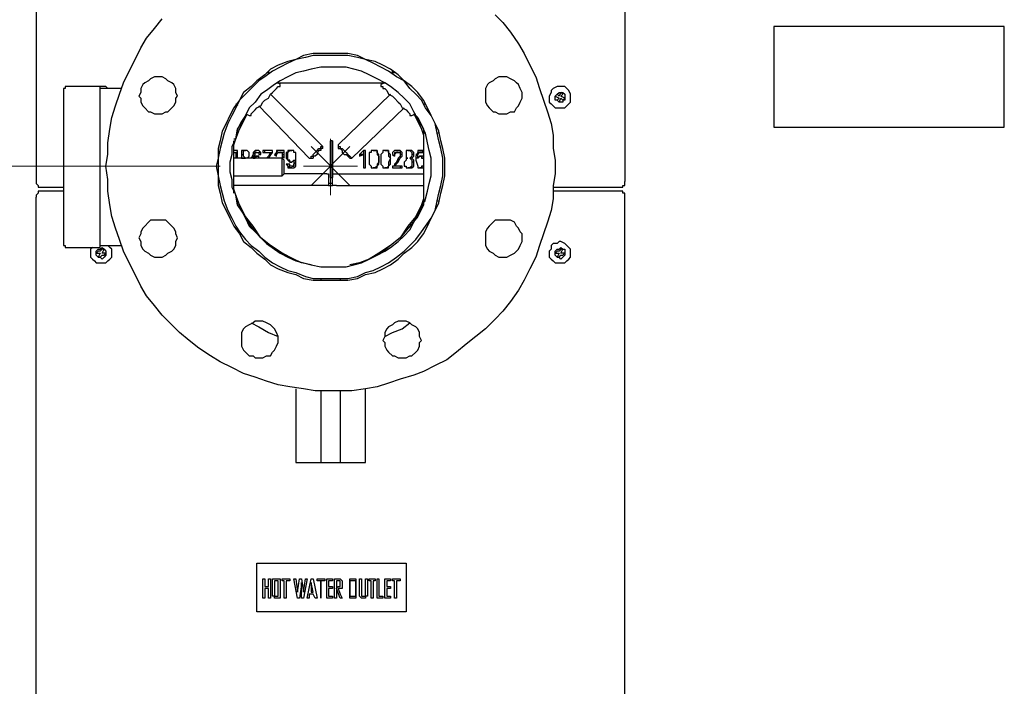
# Model space of a CAD drawing. Units: inches. Extents: x 0.6 to 10.06, y 2.13 to 5.83.
# Drawn here: x 5.72 to 6.42, y 4.77 to 5.25 of the extents above; entities that cross this region are included whole.
import ezdxf

# ---------------------------------------------------------------- set-up
doc = ezdxf.new("R2010")
doc.units = ezdxf.units.IN
doc.header["$MEASUREMENT"] = 0
doc.layers.add('Layer 1', color=7, linetype='Continuous')

msp = doc.modelspace()

# ---------------------------------------------------------------- linework, layer by layer
at = {"layer": 'Layer 1', "color": 7, "lineweight": 25, "true_color": 0xffffff}
for points in [[(5.72917, 5.63194), (5.72917, 5.13611)], [(6.15139, 5.63194), (6.15139, 5.13611)], [(6.05833, 5.25556), (6.06389, 5.25), (6.06944, 5.24306), (6.075, 5.23472), (6.07917, 5.22778), (6.08333, 5.21944), (6.0875, 5.21111), (6.09028, 5.20278), (6.09306, 5.19444), (6.09583, 5.18611), (6.09861, 5.17778), (6.1, 5.16944), (6.1, 5.15972), (6.10139, 5.15139), (6.10139, 5.14167), (6.1, 5.13333), (6.1, 5.12361), (6.09861, 5.11528), (6.09583, 5.10694), (6.09306, 5.09861), (6.09028, 5.09028), (6.0875, 5.08194), (6.08333, 5.07361), (6.07917, 5.06528), (6.075, 5.05833), (6.06944, 5.05), (6.06389, 5.04306), (6.05833, 5.0375), (6.05139, 5.03056), (6.04444, 5.025), (6.0375, 5.01944), (6.03056, 5.01389), (6.02361, 5.00833), (6.01528, 5.00417), (6.00694, 5), (6, 4.99722), (5.99028, 4.99444), (5.98194, 4.99167), (5.97361, 4.98889), (5.96528, 4.9875), (5.95556, 4.98611), (5.94722, 4.98611), (5.9375, 4.98611), (5.92917, 4.98611), (5.92083, 4.9875), (5.91111, 4.98889), (5.90278, 4.99028), (5.89444, 4.99306), (5.88611, 4.99583), (5.87778, 4.99861), (5.86944, 5.00278), (5.86111, 5.00694), (5.85417, 5.01111), (5.84583, 5.01667), (5.83889, 5.02222), (5.83194, 5.02778), (5.82639, 5.03333), (5.81944, 5.04028), (5.81389, 5.04722), (5.80833, 5.05417), (5.80417, 5.06111), (5.8, 5.06944), (5.79583, 5.07778), (5.79167, 5.08611), (5.78889, 5.09444), (5.78611, 5.10278), (5.78333, 5.11111), (5.78194, 5.11944), (5.78056, 5.12917), (5.78056, 5.1375), (5.77917, 5.14722)], [(5.77917, 5.14722), (5.78056, 5.15556), (5.78056, 5.16389), (5.78194, 5.17361), (5.78333, 5.18194), (5.78611, 5.19028), (5.78889, 5.19861), (5.79167, 5.20694), (5.79583, 5.21528), (5.8, 5.22361), (5.80417, 5.23194), (5.80833, 5.23889), (5.81389, 5.24583), (5.81944, 5.25278)], [(6.25833, 5.24722), (6.25833, 5.24722)], [(6.25833, 5.24722), (6.25833, 5.175)], [(6.42361, 5.24722), (6.25833, 5.24722)], [(6.25833, 5.24722), (6.25833, 5.175)], [(6.42361, 5.175), (6.42361, 5.24722)], [(5.85833, 5.14722), (5.85972, 5.14028), (5.85972, 5.13333), (5.86111, 5.12778), (5.8625, 5.12083), (5.86528, 5.11528), (5.86806, 5.10972), (5.87083, 5.10417), (5.875, 5.09861), (5.87778, 5.09306), (5.88333, 5.08889), (5.8875, 5.08472), (5.89306, 5.08056), (5.89722, 5.07639), (5.90278, 5.07361), (5.90972, 5.07083), (5.91528, 5.06944), (5.92083, 5.06667), (5.92778, 5.06528), (5.93333, 5.06528), (5.94028, 5.06528), (5.94722, 5.06528), (5.95278, 5.06528), (5.95972, 5.06667), (5.96528, 5.06944), (5.97222, 5.07083), (5.97778, 5.07361), (5.98333, 5.07639), (5.98889, 5.08056), (5.99306, 5.08472), (5.99861, 5.08889), (6.00278, 5.09306), (6.00694, 5.09861), (6.00972, 5.10417), (6.0125, 5.10972), (6.01528, 5.11528), (6.01806, 5.12083), (6.01944, 5.12778), (6.02083, 5.13333), (6.02222, 5.14028), (6.02222, 5.14722), (6.02222, 5.15278), (6.02083, 5.15972), (6.01944, 5.16528), (6.01806, 5.17222), (6.01528, 5.17778), (6.0125, 5.18333), (6.00972, 5.18889), (6.00694, 5.19444), (6.00278, 5.2), (5.99861, 5.20417), (5.99306, 5.20833), (5.98889, 5.2125), (5.98333, 5.21667), (5.97778, 5.21944), (5.97222, 5.22222), (5.96528, 5.22361), (5.95972, 5.22639), (5.95278, 5.22778), (5.94722, 5.22778), (5.94028, 5.22778), (5.93333, 5.22778), (5.92778, 5.22778), (5.92083, 5.22639), (5.91528, 5.22361), (5.90972, 5.22222), (5.90278, 5.21944), (5.89722, 5.21667), (5.89306, 5.2125), (5.8875, 5.20833), (5.88333, 5.20417), (5.87778, 5.2), (5.875, 5.19444), (5.87083, 5.18889), (5.86806, 5.18333), (5.86528, 5.17778), (5.8625, 5.17222), (5.86111, 5.16528), (5.85972, 5.15972), (5.85972, 5.15278), (5.85833, 5.14722)], [(6.02083, 5.14722), (6.02083, 5.15278), (6.01944, 5.15972), (6.01806, 5.16528), (6.01667, 5.17083), (6.01528, 5.17778), (6.0125, 5.18333), (6.00833, 5.18889), (6.00556, 5.19444), (6.00139, 5.19861), (5.99722, 5.20278), (5.99306, 5.20833), (5.9875, 5.21111), (5.98194, 5.21528), (5.97639, 5.21806), (5.97083, 5.22083), (5.96528, 5.22361), (5.95972, 5.225), (5.95278, 5.22639), (5.94722, 5.22639), (5.94028, 5.22639), (5.93472, 5.22639), (5.92778, 5.22639), (5.92222, 5.225), (5.91528, 5.22361), (5.90972, 5.22083), (5.90417, 5.21806), (5.89861, 5.21528), (5.89306, 5.21111), (5.88889, 5.20833), (5.88333, 5.20278), (5.87917, 5.19861), (5.875, 5.19444), (5.87222, 5.18889), (5.86944, 5.18333), (5.86667, 5.17778), (5.86389, 5.17083), (5.8625, 5.16528), (5.86111, 5.15972), (5.85972, 5.15278), (5.85972, 5.14722), (5.85972, 5.14028), (5.86111, 5.13333), (5.8625, 5.12778), (5.86389, 5.12222), (5.86667, 5.11528), (5.86944, 5.10972), (5.87222, 5.10417), (5.875, 5.1), (5.87917, 5.09444), (5.88333, 5.09028), (5.88889, 5.08611), (5.89306, 5.08194), (5.89861, 5.07778), (5.90417, 5.075), (5.90972, 5.07222), (5.91528, 5.07083), (5.92222, 5.06806), (5.92778, 5.06667), (5.93472, 5.06667), (5.94028, 5.06667), (5.94722, 5.06667), (5.95278, 5.06667), (5.95972, 5.06806), (5.96528, 5.07083), (5.97083, 5.07222), (5.97639, 5.075), (5.98194, 5.07778), (5.9875, 5.08194), (5.99306, 5.08611), (5.99722, 5.09028), (6.00139, 5.09444), (6.00556, 5.1), (6.00833, 5.10417), (6.0125, 5.10972), (6.01528, 5.11528), (6.01667, 5.12222), (6.01806, 5.12778), (6.01944, 5.13333), (6.02083, 5.14028), (6.02083, 5.14722)], [(6.0125, 5.14722), (6.0125, 5.15278), (6.01111, 5.15833), (6.00972, 5.16389), (6.00833, 5.17083), (6.00556, 5.17639), (6.00278, 5.18056), (6, 5.18611), (5.99722, 5.19167), (5.99306, 5.19583), (5.98889, 5.2), (5.98333, 5.20417), (5.97917, 5.20694), (5.97361, 5.20972), (5.96806, 5.2125), (5.9625, 5.21528), (5.95694, 5.21667), (5.95139, 5.21806), (5.94444, 5.21806), (5.93889, 5.21806), (5.93333, 5.21806), (5.92639, 5.21667), (5.92083, 5.21528), (5.91528, 5.21389), (5.90972, 5.21111), (5.90417, 5.20833), (5.9, 5.20556), (5.89444, 5.20139), (5.89028, 5.19861), (5.88611, 5.19306), (5.88194, 5.18889), (5.87917, 5.18333), (5.87639, 5.17917), (5.87361, 5.17361), (5.87222, 5.16667), (5.86944, 5.16111), (5.86944, 5.15556), (5.86806, 5.15), (5.86806, 5.14306), (5.86944, 5.1375), (5.86944, 5.13194), (5.87222, 5.12639), (5.87361, 5.11944), (5.87639, 5.11528), (5.87917, 5.10972), (5.88194, 5.10417), (5.88611, 5.1), (5.89028, 5.09583), (5.89444, 5.09167), (5.9, 5.0875), (5.90417, 5.08472), (5.90972, 5.08194), (5.91528, 5.07917), (5.92083, 5.07778), (5.92639, 5.07639), (5.93333, 5.075), (5.93889, 5.075), (5.94444, 5.075), (5.95139, 5.075), (5.95694, 5.07639), (5.9625, 5.07778), (5.96806, 5.08056), (5.97361, 5.08333), (5.97917, 5.08611), (5.98333, 5.08889), (5.98889, 5.09306), (5.99306, 5.09722), (5.99722, 5.10139), (6, 5.10694), (6.00278, 5.1125), (6.00556, 5.11667), (6.00833, 5.12361), (6.00972, 5.12917), (6.01111, 5.13472), (6.0125, 5.14028), (6.0125, 5.14722)], [(5.89583, 5.21389), (5.89444, 5.21389)], [(5.89583, 5.21528), (5.89583, 5.21389)], [(5.98472, 5.21389), (5.98472, 5.21528)], [(5.98611, 5.21389), (5.98472, 5.21389)], [(5.80694, 5.18889), (5.80972, 5.18611), (5.81111, 5.18611), (5.81389, 5.18472), (5.81667, 5.18472), (5.81944, 5.18472), (5.82222, 5.18611), (5.82361, 5.18611), (5.82639, 5.18889), (5.82778, 5.19028), (5.82917, 5.19306), (5.82917, 5.19583), (5.83056, 5.19722), (5.82917, 5.2), (5.82917, 5.20278), (5.82778, 5.20556), (5.82639, 5.20694), (5.82361, 5.20833), (5.82222, 5.20972), (5.81944, 5.21111), (5.81667, 5.21111), (5.81389, 5.21111), (5.81111, 5.20972), (5.80972, 5.20833), (5.80694, 5.20694), (5.80556, 5.20556), (5.80417, 5.20278), (5.80417, 5.2), (5.80278, 5.19722), (5.80417, 5.19583), (5.80417, 5.19306), (5.80556, 5.19028), (5.80694, 5.18889)], [(5.90139, 5.20694), (5.90139, 5.20694), (5.90417, 5.20694), (5.90694, 5.20694), (5.90972, 5.20694), (5.91389, 5.20694), (5.91806, 5.20694), (5.92222, 5.20694), (5.92639, 5.20694), (5.93056, 5.20694), (5.93611, 5.20694), (5.94028, 5.20694)], [(5.90278, 5.20694), (5.90278, 5.20694)], [(5.90278, 5.20694), (5.90278, 5.20694)], [(5.90417, 5.20556), (5.90278, 5.20694)], [(5.94028, 5.20694), (5.94583, 5.20694), (5.95, 5.20694), (5.95417, 5.20694), (5.95833, 5.20694), (5.9625, 5.20694), (5.96667, 5.20694), (5.97083, 5.20694), (5.97361, 5.20694), (5.97639, 5.20694), (5.97917, 5.20694)], [(5.97917, 5.20694), (5.97639, 5.20556)], [(5.97778, 5.20694), (5.97778, 5.20694)], [(5.97778, 5.20694), (5.97778, 5.20694)], [(6.06389, 5.21111), (6.06111, 5.21111), (6.05833, 5.20972), (6.05694, 5.20833), (6.05417, 5.20694), (6.05278, 5.20556), (6.05139, 5.20278), (6.05139, 5.2), (6.05139, 5.19722), (6.05139, 5.19583), (6.05139, 5.19306), (6.05278, 5.19028), (6.05417, 5.18889), (6.05694, 5.18611), (6.05833, 5.18611), (6.06111, 5.18472), (6.06389, 5.18472), (6.06667, 5.18472), (6.06944, 5.18611), (6.07222, 5.18611), (6.07361, 5.18889), (6.075, 5.19028), (6.07639, 5.19306), (6.07778, 5.19583), (6.07778, 5.19722), (6.07778, 5.2), (6.07639, 5.20278), (6.075, 5.20556), (6.07361, 5.20694), (6.07222, 5.20833), (6.06944, 5.20972), (6.06667, 5.21111), (6.06389, 5.21111)], [(5.75, 5.20417), (5.75, 5.20417), (5.75, 5.20278), (5.74861, 5.20278), (5.74861, 5.20139)], [(5.74861, 5.20139), (5.74861, 5.20139), (5.74861, 5.2), (5.74861, 5.19861), (5.74861, 5.19583), (5.74861, 5.19306), (5.74861, 5.19028), (5.74861, 5.18611), (5.74861, 5.18333), (5.74861, 5.17917), (5.74861, 5.17361), (5.74861, 5.16944), (5.74861, 5.16528), (5.74861, 5.15972), (5.74861, 5.15417), (5.74861, 5.14861), (5.74861, 5.14444), (5.74861, 5.13889), (5.74861, 5.13333), (5.74861, 5.12778), (5.74861, 5.12361), (5.74861, 5.11944), (5.74861, 5.11389), (5.74861, 5.10972), (5.74861, 5.10694), (5.74861, 5.10278), (5.74861, 5.1), (5.74861, 5.09722), (5.74861, 5.09583), (5.74861, 5.09306), (5.74861, 5.09167)], [(5.775, 5.20417), (5.75, 5.20417)], [(5.78056, 5.20278), (5.77917, 5.20417), (5.77639, 5.20417), (5.775, 5.20417), (5.77361, 5.20417)], [(5.775, 5.14722), (5.775, 5.15139), (5.775, 5.15694), (5.775, 5.1625), (5.775, 5.16806), (5.775, 5.17222), (5.775, 5.17639), (5.775, 5.18194), (5.775, 5.18611), (5.775, 5.18889), (5.775, 5.19306), (5.775, 5.19583), (5.775, 5.19861), (5.775, 5.2), (5.775, 5.20139), (5.775, 5.20278), (5.775, 5.20417)], [(5.79028, 5.20278), (5.775, 5.20278)], [(5.88194, 5.18333), (5.88194, 5.18333), (5.88333, 5.18333), (5.88333, 5.18472), (5.88472, 5.18611), (5.88611, 5.1875), (5.8875, 5.18889), (5.89028, 5.19028), (5.89167, 5.19306), (5.89306, 5.19444), (5.89583, 5.19583), (5.89722, 5.19861), (5.89861, 5.2), (5.9, 5.20139), (5.90139, 5.20278), (5.90278, 5.20417), (5.90417, 5.20417), (5.90417, 5.20556)], [(5.97639, 5.20556), (5.97639, 5.20417), (5.97778, 5.20417), (5.97778, 5.20278), (5.97917, 5.20278), (5.98056, 5.20139), (5.98194, 5.19861), (5.98472, 5.19722), (5.98611, 5.19583), (5.98889, 5.19306), (5.99028, 5.19167), (5.99167, 5.18889), (5.99444, 5.1875), (5.99583, 5.18611), (5.99722, 5.18472), (5.99722, 5.18333), (5.99861, 5.18333)], [(6.1125, 5.19306), (6.1125, 5.19583), (6.1125, 5.19722), (6.1125, 5.19861), (6.11111, 5.20139), (6.10972, 5.20278), (6.10833, 5.20417), (6.10556, 5.20417), (6.10417, 5.20417), (6.10278, 5.20417), (6.1, 5.20278), (6.09861, 5.20139), (6.09861, 5.2), (6.09722, 5.19722), (6.09722, 5.19583), (6.09722, 5.19306), (6.09861, 5.19167), (6.1, 5.19028), (6.10139, 5.18889), (6.10417, 5.18889), (6.10556, 5.18889), (6.10833, 5.18889), (6.10972, 5.19028), (6.11111, 5.19167), (6.1125, 5.19306)], [(6.10833, 5.19444), (6.10694, 5.19444), (6.10694, 5.19306), (6.10556, 5.19306), (6.10417, 5.19306), (6.10278, 5.19444), (6.10139, 5.19444), (6.10139, 5.19583), (6.10139, 5.19722), (6.10278, 5.19861), (6.10417, 5.2), (6.10556, 5.2), (6.10694, 5.2), (6.10833, 5.19861), (6.10833, 5.19722), (6.10833, 5.19583), (6.10833, 5.19444)], [(6.10556, 5.2), (6.10417, 5.19722)], [(6.10694, 5.19861), (6.10556, 5.2)], [(5.87222, 5.19167), (5.87361, 5.19028)], [(5.87222, 5.19167), (5.87361, 5.19167)], [(5.93472, 5.16111), (5.89722, 5.19861)], [(5.98333, 5.19861), (5.94583, 5.1625)], [(6.00694, 5.19167), (6.00833, 5.19167)], [(6.10278, 5.19861), (6.10139, 5.19722)], [(6.10139, 5.19722), (6.10417, 5.19583)], [(6.10417, 5.19722), (6.10278, 5.19861)], [(6.10417, 5.19583), (6.10278, 5.19444)], [(6.10278, 5.19444), (6.10417, 5.19306)], [(6.10417, 5.19306), (6.10556, 5.19583)], [(6.10556, 5.19722), (6.10694, 5.19861)], [(6.10833, 5.19583), (6.10556, 5.19722)], [(6.10556, 5.19583), (6.10694, 5.19444)], [(6.10694, 5.19444), (6.10833, 5.19583)], [(5.87083, 5.1625), (5.87222, 5.16667), (5.875, 5.17361), (5.87917, 5.18194), (5.88056, 5.18472)], [(5.87083, 5.16667), (5.87222, 5.16667), (5.87361, 5.17361), (5.87917, 5.18194), (5.88056, 5.18472)], [(5.87917, 5.18472), (5.88194, 5.18333)], [(5.88889, 5.19028), (5.925, 5.15278)], [(5.95556, 5.15278), (5.99306, 5.18889)], [(5.99861, 5.18333), (6.00139, 5.18472)], [(6, 5.18472), (6.00139, 5.18194), (6.00556, 5.17361), (6.00694, 5.16944)], [(6, 5.18472), (6.00278, 5.18194), (6.00694, 5.17361), (6.00694, 5.17083)], [(6.00694, 5.17083), (6.00694, 5.17083), (6.00694, 5.16944), (6.00694, 5.16667), (6.00694, 5.16528), (6.00694, 5.1625), (6.00694, 5.15972), (6.00694, 5.15694), (6.00694, 5.15417), (6.00694, 5.15), (6.00694, 5.14722), (6.00694, 5.14306), (6.00694, 5.14028), (6.00694, 5.13611), (6.00694, 5.13333), (6.00694, 5.13056), (6.00694, 5.12778), (6.00694, 5.12639), (6.00694, 5.12361), (6.00694, 5.12222)], [(6.00833, 5.17083), (6.00694, 5.17083)], [(6.01806, 5.17083), (6.01667, 5.17083)], [(6.25833, 5.175), (6.25833, 5.175)], [(6.25833, 5.175), (6.42361, 5.175)], [(5.87083, 5.12778), (5.87083, 5.12917), (5.87083, 5.13056), (5.87083, 5.13194), (5.87083, 5.13472), (5.87083, 5.1375), (5.87083, 5.14028), (5.87083, 5.14306), (5.87083, 5.14722), (5.87083, 5.15), (5.87083, 5.15278), (5.87083, 5.15556), (5.87083, 5.15833), (5.87083, 5.16111), (5.87083, 5.1625), (5.87083, 5.16389), (5.87083, 5.16528)], [(5.94028, 5.13889), (5.94028, 5.16528)], [(5.94028, 5.16528), (5.94028, 5.13889)], [(5.94167, 5.16528), (5.94028, 5.16528)], [(5.94167, 5.16528), (5.94167, 5.13889)], [(5.94167, 5.13889), (5.94167, 5.16528)], [(5.87083, 5.15833), (5.87083, 5.15833)], [(5.87361, 5.15556), (5.87361, 5.15694), (5.87361, 5.15833), (5.87222, 5.15833), (5.87083, 5.15833)], [(5.87083, 5.15694), (5.87222, 5.15694)], [(5.87083, 5.15694), (5.87083, 5.15694), (5.87222, 5.15694), (5.87222, 5.15556)], [(5.87361, 5.15556), (5.87361, 5.15694), (5.87222, 5.15694)], [(5.87917, 5.15833), (5.87778, 5.15833), (5.87639, 5.15833), (5.87639, 5.15694), (5.87639, 5.15556)], [(5.87778, 5.15556), (5.87778, 5.15694), (5.87778, 5.15833), (5.87917, 5.15833)], [(5.88194, 5.15556), (5.88194, 5.15694), (5.88056, 5.15833), (5.87917, 5.15833)], [(5.8875, 5.15833), (5.88611, 5.15833), (5.88472, 5.15694), (5.88472, 5.15556), (5.88333, 5.15278)], [(5.88472, 5.15278), (5.88472, 5.15556), (5.88611, 5.15694), (5.88611, 5.15833), (5.8875, 5.15833)], [(5.88611, 5.15556), (5.88611, 5.15694), (5.8875, 5.15694)], [(5.89028, 5.15556), (5.89028, 5.15694), (5.88889, 5.15833), (5.8875, 5.15833)], [(5.8875, 5.15694), (5.88889, 5.15694)], [(5.8875, 5.15694), (5.8875, 5.15694), (5.88889, 5.15694)], [(5.89028, 5.15694), (5.88889, 5.15694)], [(5.88889, 5.15694), (5.89028, 5.15694)], [(5.88889, 5.15694), (5.88889, 5.15556)], [(5.89028, 5.15556), (5.89028, 5.15556), (5.89028, 5.15694)], [(5.89167, 5.15833), (5.89167, 5.15694)], [(5.89861, 5.15833), (5.89861, 5.15833), (5.89722, 5.15833), (5.89583, 5.15833), (5.89444, 5.15833), (5.89306, 5.15833), (5.89167, 5.15833)], [(5.89167, 5.15694), (5.89306, 5.15694), (5.89444, 5.15694), (5.89583, 5.15694), (5.89722, 5.15694)], [(5.89306, 5.15694), (5.89306, 5.15833)], [(5.89722, 5.15694), (5.89583, 5.15417), (5.89444, 5.15278)], [(5.89583, 5.15278), (5.89861, 5.15694)], [(5.89583, 5.15278), (5.89861, 5.15694)], [(5.89722, 5.15694), (5.89861, 5.15694)], [(5.89861, 5.15694), (5.89861, 5.15833)], [(5.90417, 5.15833), (5.90278, 5.15833), (5.90139, 5.15833), (5.90139, 5.15694), (5.9, 5.15556)], [(5.90139, 5.15556), (5.90139, 5.15694), (5.90278, 5.15833), (5.90417, 5.15833)], [(5.90139, 5.15417), (5.90139, 5.15556), (5.90278, 5.15694), (5.90417, 5.15694)], [(5.90694, 5.15556), (5.90694, 5.15694), (5.90694, 5.15833), (5.90556, 5.15833), (5.90417, 5.15833)], [(5.90694, 5.15556), (5.90694, 5.15694), (5.90556, 5.15694), (5.90417, 5.15694)], [(5.90417, 5.15694), (5.90417, 5.15694)], [(5.90417, 5.15694), (5.90417, 5.15694), (5.90556, 5.15694), (5.90556, 5.15556)], [(5.9125, 5.15833), (5.91111, 5.15833), (5.90972, 5.15833), (5.90972, 5.15694), (5.90833, 5.15694), (5.90833, 5.15417)], [(5.90972, 5.15417), (5.90972, 5.15694), (5.91111, 5.15833), (5.9125, 5.15833)], [(5.91528, 5.15278), (5.91528, 5.15417), (5.91528, 5.15694), (5.91389, 5.15694), (5.91389, 5.15833), (5.9125, 5.15833)], [(5.925, 5.15278), (5.92639, 5.15278), (5.92639, 5.15417), (5.92778, 5.15417), (5.92778, 5.15556), (5.92917, 5.15694), (5.93056, 5.15833), (5.93194, 5.15972), (5.93333, 5.15972)], [(5.93333, 5.15833), (5.93194, 5.15833), (5.93056, 5.15694), (5.93056, 5.15556), (5.92917, 5.15417), (5.92778, 5.15417), (5.92778, 5.15278)], [(5.93333, 5.15972), (5.93333, 5.16111), (5.93472, 5.16111)], [(5.93472, 5.15972), (5.93472, 5.15972), (5.93333, 5.15972), (5.93333, 5.15833)], [(5.93472, 5.15972), (5.93472, 5.16111)], [(5.94583, 5.1625), (5.94583, 5.1625), (5.94583, 5.16111), (5.94722, 5.16111), (5.94722, 5.15972), (5.94861, 5.15972), (5.95, 5.15833), (5.95139, 5.15694), (5.95278, 5.15556), (5.95417, 5.15417), (5.95556, 5.15278)], [(5.94583, 5.1625), (5.94583, 5.16111)], [(5.94583, 5.16111), (5.94583, 5.16111), (5.94583, 5.15972), (5.94722, 5.15972), (5.94861, 5.15833), (5.94861, 5.15694), (5.95, 5.15556), (5.95139, 5.15556), (5.95278, 5.15417), (5.95417, 5.15278)], [(5.96389, 5.15833), (5.9625, 5.15694), (5.96111, 5.15556)], [(5.96389, 5.15833), (5.96389, 5.14583)], [(5.96528, 5.15833), (5.96528, 5.15833), (5.96389, 5.15833)], [(5.96528, 5.14583), (5.96528, 5.15833)], [(5.97222, 5.15833), (5.97083, 5.15833), (5.96944, 5.15833), (5.96944, 5.15694), (5.96806, 5.15694), (5.96806, 5.15278)], [(5.97083, 5.15833), (5.97222, 5.15833), (5.97361, 5.15833), (5.97361, 5.15694)], [(5.97361, 5.15694), (5.97361, 5.15833), (5.97222, 5.15833)], [(5.97361, 5.15694), (5.97361, 5.15556), (5.975, 5.15417), (5.975, 5.15278)], [(5.97361, 5.15694), (5.97361, 5.15694)], [(5.975, 5.15278), (5.975, 5.15556), (5.97361, 5.15694)], [(5.98056, 5.15833), (5.97917, 5.15833), (5.97778, 5.15833), (5.97778, 5.15694), (5.97639, 5.15556), (5.97639, 5.15278)], [(5.97917, 5.15833), (5.98056, 5.15833), (5.98194, 5.15833), (5.98194, 5.15694)], [(5.98194, 5.15694), (5.98194, 5.15833), (5.98056, 5.15833)], [(5.98194, 5.15694), (5.98194, 5.15556), (5.98194, 5.15417), (5.98333, 5.15278)], [(5.98194, 5.15694), (5.98194, 5.15694)], [(5.98333, 5.15278), (5.98333, 5.15556), (5.98194, 5.15694)], [(5.98889, 5.15833), (5.9875, 5.15833), (5.98611, 5.15833), (5.98472, 5.15694), (5.98472, 5.15556)], [(5.9875, 5.15694), (5.98611, 5.15694), (5.98611, 5.15556), (5.98611, 5.15417)], [(5.98611, 5.15417), (5.98611, 5.15556), (5.9875, 5.15694), (5.98889, 5.15694)], [(5.98889, 5.15833), (5.9875, 5.15833)], [(5.9875, 5.15833), (5.98889, 5.15833), (5.99028, 5.15833), (5.99028, 5.15694), (5.99028, 5.15556)], [(5.98889, 5.15694), (5.9875, 5.15694)], [(5.99167, 5.15556), (5.99167, 5.15694), (5.99028, 5.15833), (5.98889, 5.15833)], [(5.98889, 5.15694), (5.98889, 5.15694), (5.99028, 5.15694), (5.99028, 5.15556)], [(5.99722, 5.15833), (5.99583, 5.15833), (5.99444, 5.15833), (5.99444, 5.15694), (5.99444, 5.15556)], [(5.99583, 5.15833), (5.99722, 5.15833), (5.99861, 5.15694), (5.99861, 5.15556)], [(6, 5.15556), (6, 5.15694), (5.99861, 5.15833), (5.99722, 5.15833)], [(6.00556, 5.15833), (6.00417, 5.15833), (6.00278, 5.15833), (6.00278, 5.15694), (6.00139, 5.15417), (6.00139, 5.15139)], [(6.00417, 5.15694), (6.00278, 5.15694)], [(6.00278, 5.15556), (6.00417, 5.15694), (6.00556, 5.15694)], [(6.00417, 5.15833), (6.00556, 5.15833), (6.00694, 5.15694), (6.00694, 5.15556)], [(6.00556, 5.15694), (6.00417, 5.15694)], [(6.00694, 5.15833), (6.00694, 5.15833), (6.00556, 5.15833)], [(6.00556, 5.15694), (6.00556, 5.15694), (6.00694, 5.15694)], [(6.00694, 5.15694), (6.00694, 5.15556)], [(5.87222, 5.15556), (5.87222, 5.15417), (5.87222, 5.15278), (5.87083, 5.15278)], [(5.90556, 5.15278), (5.87083, 5.15278)], [(5.87222, 5.15556), (5.87361, 5.15556)], [(5.87361, 5.15278), (5.87361, 5.15278), (5.87361, 5.15417), (5.87361, 5.15556)], [(5.87639, 5.15556), (5.87778, 5.15556)], [(5.87639, 5.15556), (5.87639, 5.15417), (5.87639, 5.15278), (5.87778, 5.15278)], [(5.87778, 5.15278), (5.87639, 5.15278)], [(5.87917, 5.15278), (5.87778, 5.15417), (5.87778, 5.15556)], [(5.87778, 5.15278), (5.87778, 5.15278), (5.87917, 5.15278)], [(5.87778, 5.15278), (5.87917, 5.15278)], [(5.88056, 5.15278), (5.88056, 5.15278), (5.88194, 5.15417), (5.88194, 5.15556)], [(5.88056, 5.15278), (5.88056, 5.15278)], [(5.88472, 5.15278), (5.88611, 5.15556)], [(5.8875, 5.15417), (5.88611, 5.15417), (5.88472, 5.15278)], [(5.88472, 5.15278), (5.88611, 5.15278)], [(5.88611, 5.15278), (5.88611, 5.15278), (5.8875, 5.15417), (5.88889, 5.15417)], [(5.8875, 5.15417), (5.88889, 5.15417)], [(5.89028, 5.15278), (5.89028, 5.15278), (5.88889, 5.15278), (5.88889, 5.15417), (5.8875, 5.15417)], [(5.88889, 5.15556), (5.89028, 5.15556)], [(5.9, 5.15556), (5.90139, 5.15556)], [(5.9, 5.15556), (5.90139, 5.15417)], [(5.90139, 5.15556), (5.90139, 5.15556)], [(5.90556, 5.15556), (5.90556, 5.15417), (5.90556, 5.15278), (5.90417, 5.15278)], [(5.90556, 5.15278), (5.90694, 5.15417), (5.90694, 5.15556)], [(5.90556, 5.15556), (5.90694, 5.15556)], [(5.90556, 5.14028), (5.90556, 5.14167), (5.90556, 5.14306), (5.90556, 5.14444), (5.90556, 5.14583), (5.90556, 5.14722), (5.90556, 5.14861), (5.90556, 5.15), (5.90556, 5.15139), (5.90556, 5.15278)], [(5.90694, 5.15139), (5.90556, 5.15278)], [(5.90694, 5.15278), (5.90694, 5.15278), (5.90694, 5.15417), (5.90694, 5.15556)], [(5.90694, 5.14722), (5.90694, 5.14861), (5.90694, 5.15), (5.90694, 5.15139)], [(5.90833, 5.15417), (5.90972, 5.15417)], [(5.90833, 5.15417), (5.90833, 5.15278), (5.90972, 5.15139), (5.91111, 5.15), (5.9125, 5.15)], [(5.9125, 5.15), (5.91111, 5.15), (5.91111, 5.15139), (5.90972, 5.15139), (5.90972, 5.15278), (5.90972, 5.15417)], [(5.9125, 5.14583), (5.9125, 5.14583), (5.91389, 5.14583), (5.91528, 5.14722), (5.91528, 5.14861), (5.91528, 5.15278)], [(5.9125, 5.14722), (5.91389, 5.14722), (5.91389, 5.14861), (5.91528, 5.15), (5.91528, 5.15139)], [(5.91389, 5.15139), (5.91389, 5.15), (5.91389, 5.14861), (5.91389, 5.14722), (5.9125, 5.14722)], [(5.9125, 5.15), (5.9125, 5.15), (5.91389, 5.15139)], [(5.91389, 5.15139), (5.91528, 5.15139)], [(5.91389, 5.15139), (5.91528, 5.15139)], [(5.91389, 5.15139), (5.91389, 5.15139)], [(5.91528, 5.15139), (5.91528, 5.15139)], [(5.925, 5.15278), (5.92778, 5.15278)], [(5.95417, 5.15278), (5.95556, 5.15278)], [(5.9625, 5.15556), (5.9625, 5.15556), (5.96111, 5.15417)], [(5.96111, 5.15417), (5.96389, 5.15556)], [(5.96111, 5.15556), (5.96111, 5.15417)], [(5.96389, 5.15556), (5.9625, 5.15556)], [(5.96389, 5.15556), (5.96389, 5.14583)], [(5.96806, 5.15278), (5.96806, 5.14861), (5.96944, 5.14722), (5.96944, 5.14583), (5.97083, 5.14583), (5.97222, 5.14583)], [(5.975, 5.15278), (5.975, 5.15), (5.97361, 5.14861), (5.97361, 5.14722), (5.97222, 5.14583), (5.97083, 5.14583)], [(5.97222, 5.14583), (5.97222, 5.14583), (5.97361, 5.14583), (5.97361, 5.14722), (5.975, 5.14861), (5.975, 5.15278)], [(5.975, 5.15278), (5.975, 5.15278)], [(5.97639, 5.15278), (5.97639, 5.14861), (5.97778, 5.14722), (5.97778, 5.14583), (5.97917, 5.14583), (5.98056, 5.14583)], [(5.98333, 5.15278), (5.98194, 5.15), (5.98194, 5.14861), (5.98194, 5.14722), (5.98056, 5.14583), (5.97917, 5.14583)], [(5.98056, 5.14583), (5.98056, 5.14583), (5.98194, 5.14583), (5.98194, 5.14722), (5.98333, 5.14861), (5.98333, 5.15278)], [(5.98333, 5.15278), (5.98333, 5.15278)], [(5.98472, 5.15556), (5.98611, 5.15417)], [(5.9875, 5.15), (5.98611, 5.14722), (5.98472, 5.14722), (5.98472, 5.14583)], [(5.9875, 5.15), (5.98611, 5.14861), (5.98611, 5.14722)], [(5.98611, 5.14722), (5.98889, 5.15)], [(5.99028, 5.15556), (5.99028, 5.15278), (5.98889, 5.15139), (5.9875, 5.15)], [(5.99028, 5.15556), (5.99028, 5.15417), (5.98889, 5.15278), (5.9875, 5.15)], [(5.98889, 5.15), (5.99028, 5.15278), (5.99167, 5.15417), (5.99167, 5.15556)], [(5.99167, 5.15556), (5.99028, 5.15556)], [(5.99583, 5.15278), (5.99444, 5.15278), (5.99444, 5.15139), (5.99306, 5.15)], [(5.99306, 5.15), (5.99306, 5.14722), (5.99444, 5.14722), (5.99444, 5.14583), (5.99583, 5.14583), (5.99722, 5.14583)], [(5.99444, 5.15556), (5.99444, 5.15417), (5.99444, 5.15278), (5.99583, 5.15278)], [(5.99861, 5.15), (5.99861, 5.14722), (5.99722, 5.14583), (5.99583, 5.14583)], [(5.99861, 5.15556), (5.99861, 5.15417), (5.99722, 5.15278)], [(5.99861, 5.15278), (5.99722, 5.15278)], [(5.99722, 5.15278), (5.99861, 5.15139), (5.99861, 5.15)], [(5.99722, 5.14583), (5.99861, 5.14583), (6, 5.14722), (6, 5.14861), (6, 5.15)], [(6, 5.15556), (5.99861, 5.15556)], [(5.99861, 5.15278), (5.99861, 5.15278), (6, 5.15417), (6, 5.15556)], [(6, 5.15), (6, 5.15), (6, 5.15139), (5.99861, 5.15278)], [(6, 5.15), (5.99861, 5.15)], [(6.00278, 5.15556), (6.00139, 5.15556)], [(6.00278, 5.15278), (6.00139, 5.15278)], [(6.00139, 5.15139), (6.00278, 5.14722), (6.00278, 5.14583), (6.00417, 5.14583), (6.00556, 5.14583)], [(6.00278, 5.15278), (6.00278, 5.15556)], [(6.00556, 5.15417), (6.00417, 5.15417), (6.00278, 5.15278)], [(6.00417, 5.15417), (6.00556, 5.15417), (6.00556, 5.15278), (6.00694, 5.15278), (6.00694, 5.15139), (6.00694, 5.15)], [(6.00694, 5.15), (6.00694, 5.14722), (6.00556, 5.14722), (6.00556, 5.14583), (6.00417, 5.14583)], [(6.00694, 5.15278), (6.00694, 5.15278), (6.00694, 5.15417), (6.00556, 5.15417)], [(5.775, 5.08889), (5.775, 5.08889), (5.775, 5.09028), (5.775, 5.09167), (5.775, 5.09306), (5.775, 5.09444), (5.775, 5.09722), (5.775, 5.1), (5.775, 5.10417), (5.775, 5.10694), (5.775, 5.11111), (5.775, 5.11667), (5.775, 5.12083), (5.775, 5.125), (5.775, 5.13056), (5.775, 5.13611), (5.775, 5.14167), (5.775, 5.14722)], [(5.90694, 5.14167), (5.90694, 5.14167), (5.90694, 5.14306), (5.90694, 5.14444), (5.90694, 5.14722)], [(5.90694, 5.14722), (5.90694, 5.14722)], [(5.90694, 5.14583), (5.90694, 5.14722)], [(5.90694, 5.14583), (5.90694, 5.14583)], [(5.90833, 5.14861), (5.90972, 5.14861)], [(5.90833, 5.14861), (5.90972, 5.14722), (5.90972, 5.14583), (5.91111, 5.14583), (5.9125, 5.14583)], [(5.90972, 5.14861), (5.90833, 5.14861)], [(5.90972, 5.14861), (5.90972, 5.14861)], [(5.9125, 5.14583), (5.91111, 5.14583), (5.90972, 5.14722), (5.90972, 5.14861)], [(5.9125, 5.14722), (5.91111, 5.14722), (5.91111, 5.14861), (5.90972, 5.14861)], [(5.9125, 5.14722), (5.9125, 5.14722)], [(5.96389, 5.14583), (5.96389, 5.14583), (5.96528, 5.14583)], [(5.98472, 5.14583), (5.98611, 5.14583), (5.9875, 5.14583), (5.98889, 5.14583), (5.99028, 5.14583), (5.99167, 5.14583)], [(5.98611, 5.14722), (5.98611, 5.14722)], [(5.99167, 5.14722), (5.99167, 5.14722), (5.99028, 5.14722), (5.98889, 5.14722), (5.9875, 5.14722), (5.98611, 5.14722)], [(5.99028, 5.14722), (5.99028, 5.14583)], [(5.99167, 5.14583), (5.99167, 5.14722)], [(5.99722, 5.14583), (5.99583, 5.14583)], [(6.00556, 5.14583), (6.00694, 5.14583), (6.00694, 5.14722)], [(5.72917, 5.13611), (5.72917, 5.13472), (5.73056, 5.13333), (5.73056, 5.13194), (5.73194, 5.13194), (5.73333, 5.13194)], [(5.87083, 5.14028), (5.90556, 5.14028)], [(5.90556, 5.14028), (5.90694, 5.14167)], [(5.9375, 5.14167), (5.91944, 5.14167), (5.90694, 5.14167)], [(5.9375, 5.14167), (5.9375, 5.14167), (5.93889, 5.14167)], [(5.93889, 5.14167), (5.93889, 5.13333)], [(5.94028, 5.13889), (5.94028, 5.13889), (5.94167, 5.13889)], [(5.94167, 5.14167), (5.94167, 5.14167), (5.94306, 5.14167), (5.94444, 5.14167)], [(5.94167, 5.13333), (5.94167, 5.14167)], [(5.94444, 5.14167), (5.96111, 5.14167), (5.97778, 5.14167), (5.99444, 5.14167), (6.00694, 5.14167)], [(6.14861, 5.13194), (6.14861, 5.13194), (6.15, 5.13194), (6.15, 5.13333), (6.15139, 5.13333), (6.15139, 5.13472), (6.15139, 5.13611)], [(5.73333, 5.12917), (5.73194, 5.12917), (5.73056, 5.12917), (5.73056, 5.12778), (5.72917, 5.12639), (5.72917, 5.125)], [(5.73333, 5.13194), (5.74861, 5.13194)], [(5.74861, 5.12917), (5.73333, 5.12917)], [(5.9375, 5.13333), (5.91944, 5.13333), (5.90278, 5.13333), (5.88611, 5.13333), (5.87083, 5.13333)], [(5.92639, 5.07639), (5.91944, 5.07778), (5.91389, 5.08056), (5.90556, 5.08472), (5.89722, 5.09028), (5.89028, 5.09583), (5.88472, 5.10417), (5.87917, 5.11111), (5.875, 5.11944), (5.87222, 5.12639), (5.87083, 5.13056)], [(5.93889, 5.13333), (5.93889, 5.13333), (5.9375, 5.13333)], [(5.94167, 5.13472), (5.94028, 5.13472), (5.93889, 5.13472)], [(5.93889, 5.13333), (5.94028, 5.13333), (5.94167, 5.13333)], [(5.94444, 5.13333), (5.94306, 5.13333), (5.94167, 5.13333)], [(5.94444, 5.13333), (5.96111, 5.13333), (5.97778, 5.13333), (5.99444, 5.13333), (6.00694, 5.13333)], [(6.1, 5.13194), (6.12222, 5.13194)], [(6.12222, 5.12917), (6.1, 5.12917)], [(6.12222, 5.13194), (6.12222, 5.13194), (6.12361, 5.13194), (6.125, 5.13194)], [(6.125, 5.12917), (6.12361, 5.12917), (6.12222, 5.12917)], [(6.125, 5.13194), (6.14861, 5.13194)], [(6.14861, 5.12917), (6.125, 5.12917)], [(6.15139, 5.125), (6.15139, 5.12639), (6.15139, 5.12778), (6.15, 5.12778), (6.15, 5.12917), (6.14861, 5.12917)], [(5.72917, 4.24583), (5.72917, 5.125)], [(5.92639, 5.07639), (5.91944, 5.07778), (5.9125, 5.08056), (5.90556, 5.08472), (5.89722, 5.09028), (5.89028, 5.09583), (5.88333, 5.10417), (5.87917, 5.11111), (5.87361, 5.11944), (5.87222, 5.12639)], [(6.00694, 5.12361), (6.00556, 5.11944), (6.00139, 5.11111), (5.99583, 5.10417), (5.99028, 5.09583), (5.98333, 5.09028), (5.975, 5.08472), (5.96806, 5.08056), (5.96111, 5.07778), (5.95417, 5.07639)], [(6.00694, 5.12222), (6.00694, 5.11944), (6.00278, 5.11111), (5.99722, 5.10417), (5.99028, 5.09583), (5.98333, 5.09028), (5.97639, 5.08472), (5.96806, 5.08056), (5.96111, 5.07778), (5.95556, 5.07639)], [(6.00694, 5.12222), (6.00833, 5.12222)], [(6.01667, 5.12222), (6.01806, 5.12222)], [(6.15139, 4.24583), (6.15139, 5.125)], [(5.81667, 5.08194), (5.81944, 5.08194), (5.82222, 5.08333), (5.82361, 5.08472), (5.82639, 5.08611), (5.82778, 5.0875), (5.82917, 5.09028), (5.82917, 5.09306), (5.83056, 5.09583), (5.82917, 5.09861), (5.82917, 5.1), (5.82778, 5.10278), (5.82639, 5.10417), (5.82361, 5.10694), (5.82222, 5.10833), (5.81944, 5.10833), (5.81667, 5.10833), (5.81389, 5.10833), (5.81111, 5.10833), (5.80972, 5.10694), (5.80694, 5.10417), (5.80556, 5.10278), (5.80417, 5.1), (5.80417, 5.09861), (5.80278, 5.09583), (5.80417, 5.09306), (5.80417, 5.09028), (5.80556, 5.0875), (5.80694, 5.08611), (5.80972, 5.08472), (5.81111, 5.08333), (5.81389, 5.08194), (5.81667, 5.08194)], [(6.07361, 5.10417), (6.07222, 5.10694), (6.06944, 5.10833), (6.06667, 5.10833), (6.06389, 5.10833), (6.06111, 5.10833), (6.05833, 5.10833), (6.05694, 5.10694), (6.05417, 5.10417), (6.05278, 5.10278), (6.05139, 5.1), (6.05139, 5.09861), (6.05139, 5.09583), (6.05139, 5.09306), (6.05139, 5.09028), (6.05278, 5.0875), (6.05417, 5.08611), (6.05694, 5.08472), (6.05833, 5.08333), (6.06111, 5.08194), (6.06389, 5.08194), (6.06667, 5.08194), (6.06944, 5.08333), (6.07222, 5.08472), (6.07361, 5.08611), (6.075, 5.0875), (6.07639, 5.09028), (6.07778, 5.09306), (6.07778, 5.09583), (6.07778, 5.09861), (6.07639, 5.1), (6.075, 5.10278), (6.07361, 5.10417)], [(5.87361, 5.10278), (5.87222, 5.10139)], [(6.1125, 5.08194), (6.1125, 5.08333), (6.1125, 5.08611), (6.1125, 5.0875), (6.11111, 5.08889), (6.10972, 5.09028), (6.10833, 5.09167), (6.10556, 5.09306), (6.10417, 5.09306), (6.10278, 5.09167), (6.1, 5.09167), (6.09861, 5.09028), (6.09861, 5.0875), (6.09722, 5.08611), (6.09722, 5.08333), (6.09722, 5.08194), (6.09861, 5.08056), (6.1, 5.07917), (6.10139, 5.07778), (6.10417, 5.07778), (6.10556, 5.07778), (6.10833, 5.07778), (6.10972, 5.07917), (6.11111, 5.08056), (6.1125, 5.08194)], [(5.74861, 5.09167), (5.74861, 5.09028), (5.75, 5.09028), (5.75, 5.08889)], [(5.75, 5.08889), (5.775, 5.08889)], [(5.76944, 5.08889), (5.76806, 5.0875), (5.76806, 5.08611), (5.76806, 5.08333), (5.76806, 5.08194), (5.76944, 5.08056), (5.77083, 5.07917), (5.77222, 5.07778), (5.775, 5.07778), (5.77639, 5.07778), (5.77917, 5.07778), (5.78056, 5.07917), (5.78194, 5.08056), (5.78333, 5.08194)], [(5.77917, 5.08333), (5.77778, 5.08194), (5.77639, 5.08056), (5.775, 5.08194), (5.77361, 5.08194), (5.77222, 5.08333), (5.77222, 5.08472), (5.77222, 5.08611), (5.77361, 5.0875), (5.775, 5.0875), (5.77639, 5.08889), (5.77778, 5.0875), (5.77917, 5.08611), (5.77917, 5.08472), (5.77917, 5.08333)], [(5.77361, 5.08611), (5.77222, 5.08472)], [(5.775, 5.08611), (5.77361, 5.08611)], [(5.775, 5.09028), (5.79028, 5.09028)], [(5.77639, 5.0875), (5.775, 5.08611)], [(5.77778, 5.0875), (5.77639, 5.0875)], [(5.77639, 5.08472), (5.77778, 5.0875)], [(5.78333, 5.08194), (5.78333, 5.08333), (5.78333, 5.08611), (5.78333, 5.0875), (5.78194, 5.08889), (5.78056, 5.09028)], [(6.10833, 5.08333), (6.10694, 5.08194), (6.10556, 5.08056), (6.10417, 5.08194), (6.10278, 5.08194), (6.10139, 5.08333), (6.10139, 5.08472), (6.10139, 5.08611), (6.10278, 5.0875), (6.10417, 5.0875), (6.10556, 5.08889), (6.10694, 5.0875), (6.10833, 5.0875), (6.10833, 5.08611), (6.10833, 5.08472), (6.10833, 5.08333)], [(6.10278, 5.08611), (6.10139, 5.08472)], [(6.10417, 5.08611), (6.10278, 5.08611)], [(6.10556, 5.0875), (6.10417, 5.08611)], [(6.10694, 5.0875), (6.10556, 5.0875)], [(6.10556, 5.08472), (6.10694, 5.0875)], [(5.77222, 5.08472), (5.775, 5.08472)], [(5.775, 5.08472), (5.77361, 5.08194)], [(5.77361, 5.08194), (5.775, 5.08194)], [(5.775, 5.08194), (5.77639, 5.08333)], [(5.77917, 5.08472), (5.77639, 5.08472)], [(5.77639, 5.08333), (5.77778, 5.08333)], [(5.77778, 5.08333), (5.77917, 5.08472)], [(6.10139, 5.08472), (6.10417, 5.08472)], [(6.10417, 5.08472), (6.10278, 5.08194)], [(6.10278, 5.08194), (6.10417, 5.08194)], [(6.10417, 5.08194), (6.10556, 5.08333)], [(6.10833, 5.08472), (6.10556, 5.08472)], [(6.10556, 5.08333), (6.10694, 5.08333)], [(6.10694, 5.08333), (6.10833, 5.08472)], [(5.93333, 5.06667), (5.93333, 5.06528)], [(5.93333, 5.06667), (5.94722, 5.06667)], [(5.94722, 5.06667), (5.94722, 5.06528)], [(5.89861, 5.01389), (5.9, 5.01528), (5.90139, 5.01806), (5.90278, 5.02083), (5.90278, 5.02222), (5.90278, 5.025), (5.90139, 5.02778), (5.9, 5.03056), (5.89861, 5.03194), (5.89722, 5.03333), (5.89444, 5.03472), (5.89167, 5.03611), (5.88889, 5.03611), (5.88611, 5.03611), (5.88472, 5.03472), (5.88194, 5.03333), (5.87917, 5.03194), (5.87778, 5.03056), (5.87639, 5.02778), (5.87639, 5.025), (5.87639, 5.02222), (5.87639, 5.02083), (5.87639, 5.01806), (5.87778, 5.01528), (5.87917, 5.01389), (5.88194, 5.01111), (5.88472, 5.01111), (5.88611, 5.00972), (5.88889, 5.00972), (5.89167, 5.00972), (5.89444, 5.01111), (5.89722, 5.01111), (5.89861, 5.01389)], [(5.88333, 5.03472), (5.88889, 5.03194), (5.89583, 5.02778), (5.90278, 5.025)], [(6.00556, 5.02222), (6.00417, 5.025), (6.00417, 5.02778), (6.00278, 5.03056), (6.00139, 5.03194), (5.99861, 5.03333), (5.99722, 5.03472), (5.99444, 5.03611), (5.99167, 5.03611), (5.98889, 5.03611), (5.98611, 5.03472), (5.98472, 5.03333), (5.98194, 5.03194), (5.98056, 5.03056), (5.97917, 5.02778), (5.97917, 5.025), (5.97778, 5.02222), (5.97917, 5.02083), (5.97917, 5.01806), (5.98056, 5.01528), (5.98194, 5.01389), (5.98472, 5.01111), (5.98611, 5.01111), (5.98889, 5.00972), (5.99167, 5.00972), (5.99444, 5.00972), (5.99722, 5.01111), (5.99861, 5.01111), (6.00139, 5.01389), (6.00278, 5.01528), (6.00417, 5.01806), (6.00417, 5.02083), (6.00556, 5.02222)], [(5.97917, 5.025), (5.98472, 5.02778), (5.99167, 5.03056), (5.99722, 5.03472)], [(5.91528, 4.9875), (5.91528, 4.93472)], [(5.96528, 4.93472), (5.96528, 4.9875)], [(5.93333, 4.98611), (5.93333, 4.93472)], [(5.94722, 4.98611), (5.94722, 4.93472)], [(5.91528, 4.93472), (5.96528, 4.93472)], [(5.8875, 4.82778), (5.8875, 4.8625)], [(5.8875, 4.8625), (5.99444, 4.8625)], [(5.99444, 4.8625), (5.99444, 4.82778)], [(5.89167, 4.85139), (5.89306, 4.85139)], [(5.89167, 4.8375), (5.89167, 4.85139)], [(5.89306, 4.85139), (5.89306, 4.84583)], [(5.89306, 4.84583), (5.89583, 4.84583)], [(5.89583, 4.84583), (5.89583, 4.85139)], [(5.89583, 4.85139), (5.89722, 4.85139)], [(5.89722, 4.85139), (5.89722, 4.8375)], [(5.89861, 4.85), (5.89861, 4.85), (5.89861, 4.85139), (5.9, 4.85139)], [(5.89861, 4.83889), (5.89861, 4.85)], [(5.9, 4.85139), (5.90278, 4.85139)], [(5.9, 4.85), (5.9, 4.83889)], [(5.90278, 4.85), (5.9, 4.85)], [(5.90278, 4.85139), (5.90417, 4.85139), (5.90417, 4.85)], [(5.90278, 4.83889), (5.90278, 4.85)], [(5.90417, 4.85), (5.90417, 4.83889)], [(5.90556, 4.85139), (5.91111, 4.85139)], [(5.90556, 4.85), (5.90556, 4.85139)], [(5.90694, 4.85), (5.90556, 4.85)], [(5.90694, 4.8375), (5.90694, 4.85)], [(5.90833, 4.85), (5.90833, 4.8375)], [(5.91111, 4.85), (5.90833, 4.85)], [(5.91111, 4.85139), (5.91111, 4.85)], [(5.91389, 4.85139), (5.91528, 4.85139)], [(5.91667, 4.8375), (5.91389, 4.85139)], [(5.91528, 4.85139), (5.91667, 4.84167)], [(5.91667, 4.84167), (5.91806, 4.85139)], [(5.91806, 4.85139), (5.91944, 4.85139)], [(5.91944, 4.84722), (5.91806, 4.8375)], [(5.91944, 4.85139), (5.92083, 4.84167)], [(5.91944, 4.84861), (5.91944, 4.84722)], [(5.91944, 4.84722), (5.91944, 4.84861)], [(5.91944, 4.8375), (5.91944, 4.84722)], [(5.92083, 4.84167), (5.92222, 4.85139)], [(5.92361, 4.85139), (5.92083, 4.8375)], [(5.92222, 4.85139), (5.92361, 4.85139)], [(5.92361, 4.8375), (5.92639, 4.85139)], [(5.92639, 4.85139), (5.92778, 4.85139)], [(5.92639, 4.84861), (5.92639, 4.84167)], [(5.92778, 4.84167), (5.92639, 4.84861)], [(5.92778, 4.85139), (5.93056, 4.8375)], [(5.93056, 4.85), (5.93056, 4.85139)], [(5.93056, 4.85139), (5.93611, 4.85139)], [(5.93333, 4.85), (5.93056, 4.85)], [(5.93333, 4.8375), (5.93333, 4.85)], [(5.93333, 4.85), (5.93333, 4.8375)], [(5.93611, 4.85), (5.93333, 4.85)], [(5.93611, 4.85139), (5.93611, 4.85)], [(5.9375, 4.85139), (5.94167, 4.85139)], [(5.9375, 4.8375), (5.9375, 4.85139)], [(5.93889, 4.85), (5.93889, 4.84583)], [(5.94167, 4.85), (5.93889, 4.85)], [(5.93889, 4.84583), (5.94167, 4.84583)], [(5.94167, 4.85139), (5.94167, 4.85)], [(5.94167, 4.84583), (5.94167, 4.84444)], [(5.94306, 4.85139), (5.94722, 4.85139)], [(5.94306, 4.8375), (5.94306, 4.85139)], [(5.94444, 4.85), (5.94444, 4.8375)], [(5.94722, 4.85), (5.94444, 4.85)], [(5.94444, 4.84444), (5.94583, 4.84583)], [(5.94583, 4.84583), (5.94722, 4.84583)], [(5.94722, 4.85139), (5.94722, 4.85139), (5.94861, 4.85)], [(5.94722, 4.84583), (5.94722, 4.85)], [(5.94861, 4.84583), (5.94861, 4.84444), (5.94722, 4.84444)], [(5.94861, 4.85), (5.94861, 4.84583)], [(5.95417, 4.85139), (5.95833, 4.85139)], [(5.95417, 4.85), (5.95417, 4.85), (5.95417, 4.85139)], [(5.95417, 4.83889), (5.95417, 4.85)], [(5.95417, 4.85), (5.95417, 4.83889)], [(5.95833, 4.85), (5.95417, 4.85)], [(5.95833, 4.85139), (5.95833, 4.85139), (5.95833, 4.85)], [(5.95833, 4.85), (5.95833, 4.83889)], [(5.95833, 4.83889), (5.95833, 4.85)], [(5.96111, 4.85139), (5.9625, 4.85139)], [(5.96111, 4.83889), (5.96111, 4.85139)], [(5.9625, 4.85139), (5.9625, 4.83889)], [(5.96528, 4.85139), (5.96667, 4.85139)], [(5.96528, 4.83889), (5.96528, 4.85139)], [(5.96667, 4.85139), (5.96667, 4.83889)], [(5.96806, 4.85), (5.96806, 4.85139)], [(5.96806, 4.85139), (5.97222, 4.85139)], [(5.96944, 4.85), (5.96806, 4.85)], [(5.96944, 4.8375), (5.96944, 4.85)], [(5.97083, 4.85), (5.97083, 4.8375)], [(5.97222, 4.85), (5.97083, 4.85)], [(5.97222, 4.85139), (5.97222, 4.85)], [(5.97361, 4.85139), (5.975, 4.85139)], [(5.97361, 4.8375), (5.97361, 4.85139)], [(5.975, 4.85139), (5.975, 4.83889)], [(5.97917, 4.85139), (5.98333, 4.85139)], [(5.97917, 4.8375), (5.97917, 4.85139)], [(5.98056, 4.85), (5.98056, 4.84583)], [(5.98333, 4.85), (5.98056, 4.85)], [(5.98056, 4.84583), (5.98333, 4.84583)], [(5.98333, 4.85139), (5.98333, 4.85)], [(5.98333, 4.84583), (5.98333, 4.84444)], [(5.98472, 4.85139), (5.99028, 4.85139)], [(5.98472, 4.85), (5.98472, 4.85139)], [(5.98611, 4.85), (5.98472, 4.85)], [(5.98611, 4.8375), (5.98611, 4.85)], [(5.9875, 4.85), (5.9875, 4.8375)], [(5.99028, 4.85), (5.9875, 4.85)], [(5.99028, 4.85139), (5.99028, 4.85)], [(5.89583, 4.84444), (5.89306, 4.84444)], [(5.89306, 4.84444), (5.89306, 4.8375)], [(5.89583, 4.8375), (5.89583, 4.84444)], [(5.9, 4.8375), (5.9, 4.83889), (5.89861, 4.83889)], [(5.9, 4.83889), (5.90278, 4.83889)], [(5.90417, 4.83889), (5.90417, 4.83889), (5.90417, 4.8375), (5.90278, 4.8375)], [(5.91667, 4.84167), (5.91667, 4.84167)], [(5.91667, 4.84167), (5.91667, 4.84167)], [(5.92083, 4.84167), (5.92083, 4.84167)], [(5.92083, 4.84167), (5.92083, 4.84167)], [(5.925, 4.84028), (5.925, 4.8375)], [(5.92778, 4.84028), (5.925, 4.84028)], [(5.92639, 4.84167), (5.92778, 4.84167)], [(5.92917, 4.8375), (5.92778, 4.84028)], [(5.93889, 4.84444), (5.93889, 4.83889)], [(5.94167, 4.84444), (5.93889, 4.84444)], [(5.93889, 4.83889), (5.94167, 4.83889)], [(5.94167, 4.83889), (5.94167, 4.8375)], [(5.94722, 4.8375), (5.94444, 4.84444)], [(5.94722, 4.84444), (5.94722, 4.84444), (5.94583, 4.84444)], [(5.94583, 4.84444), (5.94722, 4.84028), (5.94861, 4.8375)], [(5.95417, 4.8375), (5.95417, 4.83889)], [(5.95417, 4.83889), (5.95833, 4.83889)], [(5.95833, 4.83889), (5.95833, 4.83889), (5.95833, 4.8375)], [(5.9625, 4.8375), (5.96111, 4.83889)], [(5.9625, 4.83889), (5.96528, 4.83889)], [(5.96667, 4.83889), (5.96667, 4.83889), (5.96528, 4.83889), (5.96528, 4.8375)], [(5.975, 4.83889), (5.97778, 4.83889)], [(5.97778, 4.83889), (5.97778, 4.8375)], [(5.98056, 4.84444), (5.98056, 4.83889)], [(5.98333, 4.84444), (5.98056, 4.84444)], [(5.98056, 4.83889), (5.98333, 4.83889)], [(5.98333, 4.83889), (5.98333, 4.8375)], [(5.89306, 4.8375), (5.89167, 4.8375)], [(5.89722, 4.8375), (5.89583, 4.8375)], [(5.90278, 4.8375), (5.9, 4.8375)], [(5.90833, 4.8375), (5.90694, 4.8375)], [(5.91806, 4.8375), (5.91667, 4.8375)], [(5.92083, 4.8375), (5.91944, 4.8375)], [(5.92361, 4.8375), (5.92361, 4.8375)], [(5.925, 4.8375), (5.92361, 4.8375)], [(5.93056, 4.8375), (5.92917, 4.8375)], [(5.93333, 4.8375), (5.93333, 4.8375)], [(5.94167, 4.8375), (5.9375, 4.8375)], [(5.94444, 4.8375), (5.94306, 4.8375)], [(5.94861, 4.8375), (5.94722, 4.8375)], [(5.95833, 4.8375), (5.95417, 4.8375)], [(5.96528, 4.8375), (5.9625, 4.8375)], [(5.97083, 4.8375), (5.96944, 4.8375)], [(5.97778, 4.8375), (5.97361, 4.8375)], [(5.98333, 4.8375), (5.97917, 4.8375)], [(5.9875, 4.8375), (5.98611, 4.8375)], [(5.99444, 4.82778), (5.8875, 4.82778)]]:
    msp.add_lwpolyline(points, dxfattribs=at)
at = {"layer": 'Layer 1', "color": 7, "lineweight": 18, "true_color": 0xffffff}
for points in [[(5.94028, 5.12639), (5.94028, 5.16667)], [(5.92639, 5.13333), (5.95417, 5.16111)], [(5.92639, 5.16111), (5.95417, 5.13333)], [(5.95972, 5.14722), (5.92083, 5.14722)]]:
    msp.add_lwpolyline(points, dxfattribs=at)
at = {"layer": 'Layer 1', "lineweight": 0}
msp.add_lwpolyline([(5.86111, 5.14722), (4.33056, 5.14722)], dxfattribs=at)

doc.saveas('drawing.dxf')
